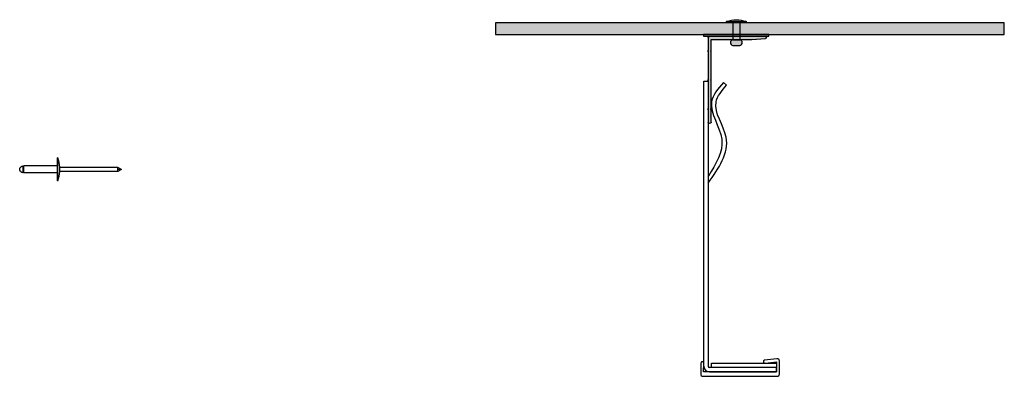
# Model space of a CAD drawing. Extents: x -846 to -169, y -1257 to -1012.
import ezdxf

# ---------------------------------------------------------------- set-up
doc = ezdxf.new("R2010")
doc.units = 0
doc.header["$LTSCALE"] = 0.5
doc.layers.get('0').update_dxf_attribs({"linetype": 'CONTINUOUS'})
doc.layers.add('Allface-Alu-Profiles', color=7, linetype='CONTINUOUS', lineweight=50)
doc.layers.add('Fixings', color=7, linetype='CONTINUOUS', true_color=0x1a5173)
for name, color, linetype in [('Gasket', 252, 'CONTINUOUS'), ('Isolation pads', 252, 'CONTINUOUS'), ('Panel', 82, 'CONTINUOUS'), ('Reinforcing plates', 253, 'CONTINUOUS'), ('Wall', 251, 'CONTINUOUS')]:
    doc.layers.add(name, color=color, linetype=linetype)

# ---------------------------------------------------------------- blocks, each defined once
blk = doc.blocks.new('A-L04006020')
at = {"layer": 'Wall'}
h = blk.add_hatch(color=256, dxfattribs=at)
h.dxf.hatch_style = 1
h.paths.add_polyline_path([(0, 30.24, 0.816497), (0, 29.76), (0, 10.24, 0.816497), (0, 9.76), (0, 1, 0.414214), (1, 0), (39.3, 0, 0.96837), (39.34, 1.4), (30, 2), (2.5, 2, -0.414214), (2, 2.5), (2, 9.76, -0.816497), (2, 10.24), (2, 29.76, -0.816497), (2, 30.24), (2, 49.76, -0.816497), (2, 50.24), (2, 54.65, -0.866025), (2, 55.35), (2, 59, 1), (0, 59), (0, 50.24, 0.816497), (0, 49.76)])
for p, q in [((0, 50.24), (0, 59)), ((2, 59), (2, 55.35)), ((2, 54.65), (2, 50.24)), ((0, 30.24), (0, 49.76)), ((2, 49.76), (2, 30.24)), ((0, 10.24), (0, 29.76)), ((2, 29.76), (2, 10.24)), ((0, 1), (0, 9.76)), ((2, 9.76), (2, 2.5)), ((39.3, 0), (1, 0)), ((2.5, 2), (30, 2)), ((30, 2), (39.34, 1.4))]:
    blk.add_line(p, q, dxfattribs=at)
for centre, radius, start, end in [((1, 59), 1, 0, 180), ((2.05, 55), 0.35, 98.21321, 261.78679), ((0.05, 50), 0.25, 101.53696, 258.46304), ((2.05, 50), 0.25, 101.53696, 258.46304), ((0.05, 30), 0.25, 101.53696, 258.46304), ((2.05, 30), 0.25, 101.53696, 258.46304), ((0.05, 10), 0.25, 101.53696, 258.46304), ((2.05, 10), 0.25, 101.53696, 258.46304), ((1, 1), 1, 180, 270), ((2.5, 2.5), 0.5, 180, 270), ((39.3, 0.7), 0.7, 270, 86.3175)]:
    blk.add_arc(centre, radius, start, end, dxfattribs=at)
blk = doc.blocks.new('Rivet')
h = blk.add_hatch(color=256)
h.dxf.hatch_style = 1
h.paths.add_polyline_path([(1300.76, 436.68, -0.073672), (1300.83, 436.69), (1314.33, 436.69, -0.073672), (1314.4, 436.68, 0.148148)])
h.paths.add_polyline_path([(1314.33, 436.69), (1300.83, 436.69, 0.073672), (1300.76, 436.68, 0.862766), (1300.83, 436.19), (1314.33, 436.19, 1)])
h.paths.add_polyline_path([(1310.08, 436.19), (1305.08, 436.19), (1305.08, 424.19), (1310.08, 424.19)])
h.paths.add_polyline_path([(1310.08, 424.19), (1305.08, 424.19, 0.823063), (1305.08, 420.27), (1310.08, 420.27, 0.823063)])
at = {"color": 250}
for p, q in [((1305.08, 424.19), (1310.08, 424.19)), ((1305.08, 420.27), (1310.08, 420.27))]:
    blk.add_line(p, q, dxfattribs=at)
for centre, start, end in [((1305.47, 422.23), 101.08696, 258.91304), ((1309.7, 422.23), 281.08696, 78.91304)]:
    blk.add_arc(centre, 2, start, end, dxfattribs=at)
at = {"layer": 'Fixings', "color": 250, "linetype": 'Continuous'}
for p, q in [((1305.08, 436.19), (1305.08, 424.19)), ((1310.08, 436.19), (1310.08, 424.19))]:
    blk.add_line(p, q, dxfattribs=at)
at = {"layer": 'Fixings', "color": 250}
for points in [[(1300.83, 436.69), (1314.33, 436.69)], [(1314.33, 436.19), (1300.83, 436.19)]]:
    blk.add_lwpolyline(points, dxfattribs=at)
for centre, radius, start, end in [((1300.83, 436.44), 0.25, 90, 270), ((1307.58, 414.16), 23.53, 73.14606, 106.85394), ((1314.33, 436.44), 0.25, 270, 90)]:
    blk.add_arc(centre, radius, start, end, dxfattribs=at)

msp = doc.modelspace()

# ---------------------------------------------------------------- hatches: boundary and pattern name
at = {"layer": 'Gasket', "lineweight": 30}
h = msp.add_hatch(color=256, dxfattribs=at)
h.dxf.hatch_style = 1
h.paths.add_polyline_path([(-376.14, -1022.2), (-376.14, -1023.2), (-331.14, -1023.2), (-331.14, -1022.2)])
at = {"layer": 'Panel'}
h = msp.add_hatch(color=256, dxfattribs=at)
h.dxf.hatch_style = 1
h.paths.add_polyline_path([(-356.07, -1014), (-519.25, -1014), (-519.25, -1022), (-356.07, -1022)])
h.paths.add_polyline_path([(-169.25, -1014), (-351.07, -1014), (-351.07, -1022), (-169.25, -1022)])

# ---------------------------------------------------------------- linework, layer by layer
at = {"lineweight": 30}
for p, q in [((-375.93, -1054.31), (-372.93, -1054.31)), ((-375.93, -1250.31), (-375.93, -1054.31)), ((-372.93, -1054.31), (-372.93, -1250.31)), ((-362.46, -1055.07), (-360.25, -1057.04)), ((-325.93, -1251.31), (-371.93, -1251.31)), ((-325.93, -1254.31), (-325.93, -1251.31)), ((-371.93, -1254.31), (-325.93, -1254.31))]:
    msp.add_line(p, q, dxfattribs=at)
for radius in [4, 1]:
    msp.add_arc((-371.93, -1250.31), radius, 180, 270, dxfattribs=at)
for points in [[(-362.46, -1055.07), (-370.54, -1068.36), (-363.64, -1094.21), (-372.73, -1119.59)], [(-372.93, -1124.31), (-360.57, -1092.81), (-367.54, -1068.49), (-360.25, -1057.04)]]:
    msp.add_spline(points, degree=3, dxfattribs=at)
at = {"layer": 'Fixings', "linetype": 'Continuous'}
for p, q in [((-820.6, -1122.9), (-820.6, -1106.9)), ((-820.3, -1122.9), (-820.3, -1106.9)), ((-846.5, -1114.9), (-846.49, -1114.79)), ((-846.49, -1115.02), (-846.5, -1114.9)), ((-846.49, -1114.79), (-846.48, -1114.68)), ((-846.48, -1115.13), (-846.49, -1115.02)), ((-846.48, -1114.68), (-846.47, -1114.57)), ((-846.47, -1115.24), (-846.48, -1115.13)), ((-846.47, -1114.57), (-846.44, -1114.46)), ((-846.44, -1115.35), (-846.47, -1115.24)), ((-846.44, -1114.46), (-846.41, -1114.35)), ((-846.41, -1115.46), (-846.44, -1115.35)), ((-846.41, -1114.35), (-846.37, -1114.24)), ((-846.37, -1115.57), (-846.41, -1115.46)), ((-846.37, -1114.24), (-846.33, -1114.14)), ((-846.33, -1115.67), (-846.37, -1115.57)), ((-846.33, -1114.14), (-846.27, -1114.03)), ((-846.27, -1115.77), (-846.33, -1115.67)), ((-846.27, -1114.03), (-846.22, -1113.93)), ((-846.22, -1115.88), (-846.27, -1115.77)), ((-846.22, -1113.93), (-846.15, -1113.83)), ((-846.15, -1115.97), (-846.22, -1115.88)), ((-846.15, -1113.83), (-846.08, -1113.74)), ((-846.08, -1116.07), (-846.15, -1115.97)), ((-846.08, -1113.74), (-846.01, -1113.65)), ((-846.01, -1116.16), (-846.08, -1116.07)), ((-846.01, -1113.65), (-845.93, -1113.56)), ((-845.93, -1116.25), (-846.01, -1116.16)), ((-845.93, -1113.56), (-845.84, -1113.48)), ((-845.84, -1116.33), (-845.93, -1116.25)), ((-845.84, -1113.48), (-845.75, -1113.4)), ((-845.75, -1116.41), (-845.84, -1116.33)), ((-845.75, -1113.4), (-845.65, -1113.32)), ((-845.65, -1116.48), (-845.75, -1116.41)), ((-844.1, -1116.98), (-844.1, -1112.83)), ((-843.6, -1113.53), (-844.1, -1113.03)), ((-843.6, -1116.28), (-844.1, -1116.78)), ((-820.8, -1112.4), (-843.6, -1112.4)), ((-843.6, -1117.4), (-843.6, -1112.4)), ((-843.6, -1116.28), (-843.6, -1113.53)), ((-820.8, -1117.4), (-843.6, -1117.4)), ((-818.8, -1116.3), (-818.8, -1113.5)), ((-778.88, -1113.53), (-818.8, -1113.53)), ((-778.88, -1116.28), (-818.8, -1116.28)), ((-776.5, -1114.9), (-778.88, -1113.53)), ((-776.5, -1114.9), (-778.88, -1114.9)), ((-776.5, -1114.9), (-778.88, -1116.28)), ((-820.3, -1122.9), (-820.6, -1122.9))]:
    msp.add_line(p, q, dxfattribs=at)
at = {"layer": 'Fixings', "color": 250, "linetype": 'Continuous'}
msp.add_line((-820.3, -1106.9), (-820.6, -1106.9), dxfattribs=at)
at = {"layer": 'Fixings', "linetype": 'Continuous'}
for centre, radius, start, end in [((-843.7, -1115.69), 25, 5.02447, 20.58406), ((-842.69, -1117.35), 5, 109.54875, 126.30147), ((-842.69, -1112.46), 5, 233.69853, 250.45125), ((-844.3, -1112.83), 0.2, 0, 109.54875), ((-844.3, -1116.98), 0.2, 250.45125, 0), ((-820.8, -1112.2), 0.2, 270, 0), ((-820.8, -1117.6), 0.2, 0, 90), ((-843.7, -1114.11), 25, 339.41594, 354.97553), ((-778.47, -1114.22), 0.8, 120.75352, 239.24648), ((-778.47, -1115.59), 0.8, 120.75352, 239.24648)]:
    msp.add_arc(centre, radius, start, end, dxfattribs=at)
at = {"layer": 'Gasket', "lineweight": 30}
msp.add_lwpolyline([(-376.14, -1023.2), (-331.14, -1023.2), (-331.14, -1022.2), (-376.14, -1022.2)], close=True, dxfattribs=at)
at = {"layer": 'Isolation pads', "lineweight": 30}
msp.add_lwpolyline([(-325.93, -1247.31), (-325.93, -1254.31), (-376.06, -1254.31), (-376, -1248.24, 1), (-378, -1248.23), (-378.07, -1255.68), (-378.07, -1255.68, 0.439438), (-376.57, -1257.31), (-325.93, -1257.31), (-325.43, -1257.31, 0.414214), (-323.93, -1255.81), (-323.93, -1246.71, 0.452316), (-325.62, -1245.22), (-334.11, -1246.31, 1), (-333.85, -1248.3), (-325.96, -1247.28)], format="xyb", dxfattribs=at)
at = {"layer": 'Panel', "color": 1, "lineweight": 30}
msp.add_line((-376.14, -1023.2), (-331.14, -1023.2), dxfattribs=at)
at = {"layer": 'Panel', "lineweight": 30}
msp.add_lwpolyline([(-519.25, -1022), (-169.25, -1022), (-169.25, -1014), (-519.25, -1014)], close=True, dxfattribs=at)
at = {"layer": 'Reinforcing plates', "lineweight": 30}
msp.add_lwpolyline([(-370.68, -1248.31), (-325.93, -1248.31), (-325.93, -1251.31), (-370.68, -1251.31)], close=True, dxfattribs=at)

# ---------------------------------------------------------------- block references
at = {"layer": 'Allface-Alu-Profiles', "lineweight": 30, "xscale": -1, "rotation": 180}
msp.add_blockref('A-L04006020', (-372.93, -1023.45), dxfattribs=at)
at = {"layer": 'Fixings'}
msp.add_blockref('Rivet', (-1661.15, -1449.94), dxfattribs=at)

doc.saveas('drawing.dxf')
